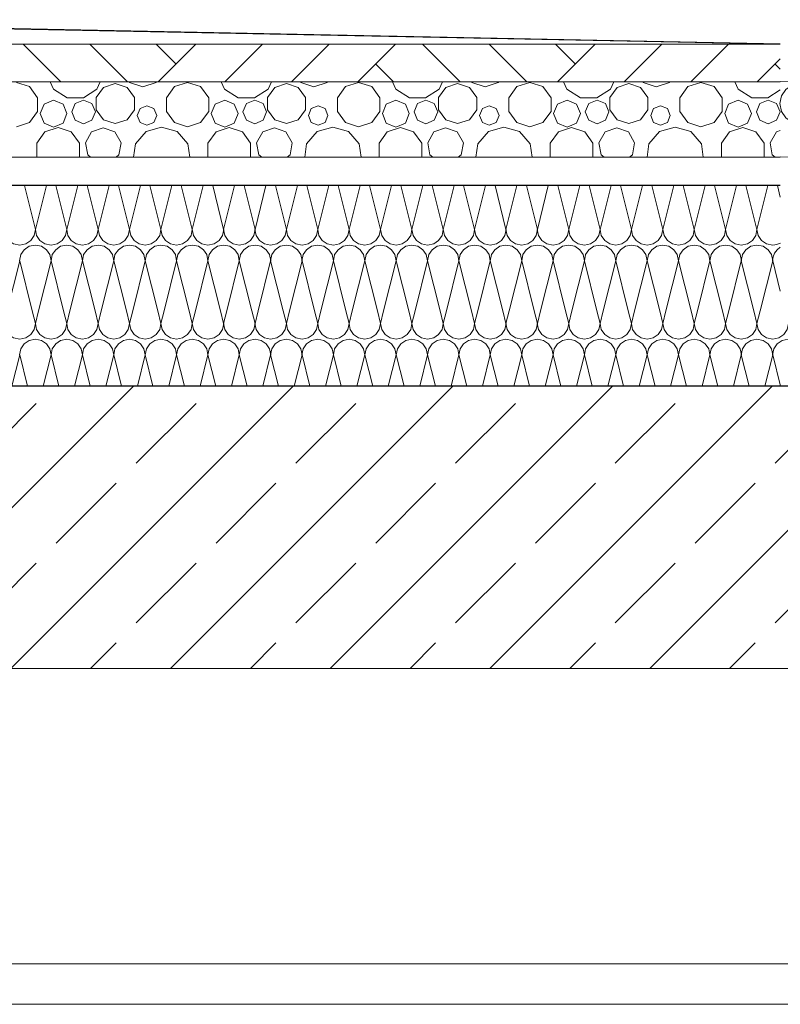
# Model space of a CAD drawing. Extents: x 0 to 97.5, y 0 to 44.5.
# Drawn here: x 53 to 53.8, y 36.1 to 37.2 of the extents above; entities that cross this region are included whole.
import ezdxf
from ezdxf.xclip import XClip

# ---------------------------------------------------------------- set-up
doc = ezdxf.new("R2010")
doc.units = 0
doc.header["$MEASUREMENT"] = 0
doc.header["$XCLIPFRAME"] = 0
for name, color, linetype in [('10 Fassade', 7, 'Continuous'), ('Neubau_20 Decke', 7, 'Continuous'), ('Neubau_20 Decke abgehängt', 7, 'Continuous'), ('Neubau_30 Dachdämmung', 7, 'Continuous')]:
    doc.layers.add(name, color=color, linetype=linetype)

# ---------------------------------------------------------------- blocks, each defined once
blk = doc.blocks.new('*X69')
at = {"layer": 'Neubau_30 Dachdämmung', "color": 7, "linetype": 'Continuous', "lineweight": 13, "ltscale": 20}
for p, q in [((52.9888, 36.9449), (52.9772, 36.9915)), ((52.9888, 36.9449), (53.0005, 36.9915)), ((53.0222, 36.9449), (53.0105, 36.9915)), ((53.0222, 36.9449), (53.0338, 36.9915)), ((53.0555, 36.9449), (53.0438, 36.9915)), ((53.0555, 36.9449), (53.0672, 36.9915)), ((53.0888, 36.9449), (53.0772, 36.9915)), ((53.0888, 36.9449), (53.1005, 36.9915)), ((53.1222, 36.9449), (53.1105, 36.9915)), ((53.1222, 36.9449), (53.1338, 36.9915)), ((53.1555, 36.9449), (53.1438, 36.9915)), ((53.1555, 36.9449), (53.1672, 36.9915)), ((53.1888, 36.9449), (53.1772, 36.9915)), ((53.1888, 36.9449), (53.2005, 36.9915)), ((53.2222, 36.9449), (53.2105, 36.9915)), ((53.2222, 36.9449), (53.2338, 36.9915)), ((53.2555, 36.9449), (53.2438, 36.9915)), ((53.2555, 36.9449), (53.2672, 36.9915)), ((53.2888, 36.9449), (53.2772, 36.9915)), ((53.2888, 36.9449), (53.3005, 36.9915)), ((53.3222, 36.9449), (53.3105, 36.9915)), ((53.3222, 36.9449), (53.3338, 36.9915)), ((53.3555, 36.9449), (53.3438, 36.9915)), ((53.3555, 36.9449), (53.3672, 36.9915)), ((53.3888, 36.9449), (53.3772, 36.9915)), ((53.3888, 36.9449), (53.4005, 36.9915)), ((53.4222, 36.9449), (53.4105, 36.9915)), ((53.4222, 36.9449), (53.4338, 36.9915)), ((53.4555, 36.9449), (53.4438, 36.9915)), ((53.4555, 36.9449), (53.4672, 36.9915)), ((53.4888, 36.9449), (53.4772, 36.9915)), ((53.4888, 36.9449), (53.5005, 36.9915)), ((53.5222, 36.9449), (53.5105, 36.9915)), ((53.5222, 36.9449), (53.5338, 36.9915)), ((53.5555, 36.9449), (53.5438, 36.9915)), ((53.5555, 36.9449), (53.5672, 36.9915)), ((53.5888, 36.9449), (53.5772, 36.9915)), ((53.5888, 36.9449), (53.6005, 36.9915)), ((53.6222, 36.9449), (53.6105, 36.9915)), ((53.6222, 36.9449), (53.6338, 36.9915)), ((53.6555, 36.9449), (53.6438, 36.9915)), ((53.6555, 36.9449), (53.6672, 36.9915)), ((53.6888, 36.9449), (53.6772, 36.9915)), ((53.6888, 36.9449), (53.7005, 36.9915)), ((53.7222, 36.9449), (53.7105, 36.9915)), ((53.7222, 36.9449), (53.7338, 36.9915)), ((53.7555, 36.9449), (53.7438, 36.9915)), ((53.7555, 36.9449), (53.7672, 36.9915)), ((53.7803, 36.9791), (53.7772, 36.9915)), ((52.9588, 36.8582), (52.9722, 36.9115)), ((52.9855, 36.8582), (52.9722, 36.9115)), ((52.9922, 36.8582), (53.0055, 36.9115)), ((53.0188, 36.8582), (53.0055, 36.9115)), ((53.0255, 36.8582), (53.0388, 36.9115)), ((53.0522, 36.8582), (53.0388, 36.9115)), ((53.0588, 36.8582), (53.0722, 36.9115)), ((53.0855, 36.8582), (53.0722, 36.9115)), ((53.0922, 36.8582), (53.1055, 36.9115)), ((53.1188, 36.8582), (53.1055, 36.9115)), ((53.1255, 36.8582), (53.1388, 36.9115)), ((53.1522, 36.8582), (53.1388, 36.9115)), ((53.1588, 36.8582), (53.1722, 36.9115)), ((53.1855, 36.8582), (53.1722, 36.9115)), ((53.1922, 36.8582), (53.2055, 36.9115)), ((53.2188, 36.8582), (53.2055, 36.9115)), ((53.2255, 36.8582), (53.2388, 36.9115)), ((53.2522, 36.8582), (53.2388, 36.9115)), ((53.2588, 36.8582), (53.2722, 36.9115)), ((53.2855, 36.8582), (53.2722, 36.9115)), ((53.2922, 36.8582), (53.3055, 36.9115)), ((53.3188, 36.8582), (53.3055, 36.9115)), ((53.3255, 36.8582), (53.3388, 36.9115)), ((53.3522, 36.8582), (53.3388, 36.9115)), ((53.3588, 36.8582), (53.3722, 36.9115)), ((53.3855, 36.8582), (53.3722, 36.9115)), ((53.3922, 36.8582), (53.4055, 36.9115)), ((53.4188, 36.8582), (53.4055, 36.9115)), ((53.4255, 36.8582), (53.4388, 36.9115)), ((53.4522, 36.8582), (53.4388, 36.9115)), ((53.4588, 36.8582), (53.4722, 36.9115)), ((53.4855, 36.8582), (53.4722, 36.9115)), ((53.4922, 36.8582), (53.5055, 36.9115)), ((53.5188, 36.8582), (53.5055, 36.9115)), ((53.5255, 36.8582), (53.5388, 36.9115)), ((53.5522, 36.8582), (53.5388, 36.9115)), ((53.5588, 36.8582), (53.5722, 36.9115)), ((53.5855, 36.8582), (53.5722, 36.9115)), ((53.5922, 36.8582), (53.6055, 36.9115)), ((53.6188, 36.8582), (53.6055, 36.9115)), ((53.6255, 36.8582), (53.6388, 36.9115)), ((53.6522, 36.8582), (53.6388, 36.9115)), ((53.6588, 36.8582), (53.6722, 36.9115)), ((53.6855, 36.8582), (53.6722, 36.9115)), ((53.6922, 36.8582), (53.7055, 36.9115)), ((53.7188, 36.8582), (53.7055, 36.9115)), ((53.7255, 36.8582), (53.7388, 36.9115)), ((53.7522, 36.8582), (53.7388, 36.9115)), ((53.7588, 36.8582), (53.7722, 36.9115)), ((53.7803, 36.8791), (53.7722, 36.9115))]:
    blk.add_line(p, q, dxfattribs=at)
for centre, start, end in [((52.9722, 36.9449), 180, 270), ((52.9722, 36.9449), 270, 0), ((53.0055, 36.9449), 180, 270), ((53.0055, 36.9449), 270, 0), ((53.0388, 36.9449), 180, 270), ((53.0388, 36.9449), 270, 0), ((53.0722, 36.9449), 180, 270), ((53.0722, 36.9449), 270, 0), ((53.1055, 36.9449), 180, 270), ((53.1055, 36.9449), 270, 0), ((53.1388, 36.9449), 180, 270), ((53.1388, 36.9449), 270, 0), ((53.1722, 36.9449), 180, 270), ((53.1722, 36.9449), 270, 0), ((53.2055, 36.9449), 180, 270), ((53.2055, 36.9449), 270, 0), ((53.2388, 36.9449), 180, 270), ((53.2388, 36.9449), 270, 0), ((53.2722, 36.9449), 180, 270), ((53.2722, 36.9449), 270, 0), ((53.3055, 36.9449), 180, 270), ((53.3055, 36.9449), 270, 0), ((53.3388, 36.9449), 180, 270), ((53.3388, 36.9449), 270, 0), ((53.3722, 36.9449), 180, 270), ((53.3722, 36.9449), 270, 0), ((53.4055, 36.9449), 180, 270), ((53.4055, 36.9449), 270, 0), ((53.4388, 36.9449), 180, 270), ((53.4388, 36.9449), 270, 0), ((53.4722, 36.9449), 180, 270), ((53.4722, 36.9449), 270, 0), ((53.5055, 36.9449), 180, 270), ((53.5055, 36.9449), 270, 0), ((53.5388, 36.9449), 180, 270), ((53.5388, 36.9449), 270, 0), ((53.5722, 36.9449), 180, 270), ((53.5722, 36.9449), 270, 0), ((53.6055, 36.9449), 180, 270), ((53.6055, 36.9449), 270, 0), ((53.6388, 36.9449), 180, 270), ((53.6388, 36.9449), 270, 0), ((53.6722, 36.9449), 180, 270), ((53.6722, 36.9449), 270, 0), ((53.7055, 36.9449), 180, 270), ((53.7055, 36.9449), 270, 0), ((53.7388, 36.9449), 180, 270), ((53.7388, 36.9449), 270, 0), ((53.7722, 36.9449), 180, 270), ((52.9888, 36.9115), 90, 180), ((52.9888, 36.9115), 0, 90), ((53.0222, 36.9115), 90, 180), ((53.0222, 36.9115), 0, 90), ((53.0555, 36.9115), 90, 180), ((53.0555, 36.9115), 0, 90), ((53.0888, 36.9115), 90, 180), ((53.0888, 36.9115), 0, 90), ((53.1222, 36.9115), 90, 180), ((53.1222, 36.9115), 0, 90), ((53.1555, 36.9115), 90, 180), ((53.1555, 36.9115), 0, 90), ((53.1888, 36.9115), 90, 180), ((53.1888, 36.9115), 0, 90), ((53.2222, 36.9115), 90, 180), ((53.2222, 36.9115), 0, 90), ((53.2555, 36.9115), 90, 180), ((53.2555, 36.9115), 0, 90), ((53.2888, 36.9115), 90, 180), ((53.2888, 36.9115), 0, 90), ((53.3222, 36.9115), 90, 180), ((53.3222, 36.9115), 0, 90), ((53.3555, 36.9115), 90, 180), ((53.3555, 36.9115), 0, 90), ((53.3888, 36.9115), 90, 180), ((53.3888, 36.9115), 0, 90), ((53.4222, 36.9115), 90, 180), ((53.4222, 36.9115), 0, 90), ((53.4555, 36.9115), 90, 180), ((53.4555, 36.9115), 0, 90), ((53.4888, 36.9115), 90, 180), ((53.4888, 36.9115), 0, 90), ((53.5222, 36.9115), 90, 180), ((53.5222, 36.9115), 0, 90), ((53.5555, 36.9115), 90, 180), ((53.5555, 36.9115), 0, 90), ((53.5888, 36.9115), 90, 180), ((53.5888, 36.9115), 0, 90), ((53.6222, 36.9115), 90, 180), ((53.6222, 36.9115), 0, 90), ((53.6555, 36.9115), 90, 180), ((53.6555, 36.9115), 0, 90), ((53.6888, 36.9115), 90, 180), ((53.6888, 36.9115), 0, 90), ((53.7222, 36.9115), 90, 180), ((53.7222, 36.9115), 0, 90), ((53.7555, 36.9115), 90, 180), ((53.7555, 36.9115), 0, 90), ((53.7722, 36.9449), 270, 299.1177), ((53.7888, 36.9115), 120.8902, 180)]:
    blk.add_arc(centre, 0.0167, start, end, dxfattribs=at)
blk = doc.blocks.new('*X77')
at = {"layer": 'Neubau_30 Dachdämmung', "color": 7, "linetype": 'Continuous', "lineweight": 13, "ltscale": 20}
for p, q in [((52.9888, 36.8449), (52.9855, 36.8582)), ((52.9888, 36.8449), (52.9922, 36.8582)), ((53.0222, 36.8449), (53.0188, 36.8582)), ((53.0222, 36.8449), (53.0255, 36.8582)), ((53.0555, 36.8449), (53.0522, 36.8582)), ((53.0555, 36.8449), (53.0588, 36.8582)), ((53.0888, 36.8449), (53.0855, 36.8582)), ((53.0888, 36.8449), (53.0922, 36.8582)), ((53.1222, 36.8449), (53.1188, 36.8582)), ((53.1222, 36.8449), (53.1255, 36.8582)), ((53.1555, 36.8449), (53.1522, 36.8582)), ((53.1555, 36.8449), (53.1588, 36.8582)), ((53.1888, 36.8449), (53.1855, 36.8582)), ((53.1888, 36.8449), (53.1922, 36.8582)), ((53.2222, 36.8449), (53.2188, 36.8582)), ((53.2222, 36.8449), (53.2255, 36.8582)), ((53.2555, 36.8449), (53.2522, 36.8582)), ((53.2555, 36.8449), (53.2588, 36.8582)), ((53.2888, 36.8449), (53.2855, 36.8582)), ((53.2888, 36.8449), (53.2922, 36.8582)), ((53.3222, 36.8449), (53.3188, 36.8582)), ((53.3222, 36.8449), (53.3255, 36.8582)), ((53.3555, 36.8449), (53.3522, 36.8582)), ((53.3555, 36.8449), (53.3588, 36.8582)), ((53.3888, 36.8449), (53.3855, 36.8582)), ((53.3888, 36.8449), (53.3922, 36.8582)), ((53.4222, 36.8449), (53.4188, 36.8582)), ((53.4222, 36.8449), (53.4255, 36.8582)), ((53.4555, 36.8449), (53.4522, 36.8582)), ((53.4555, 36.8449), (53.4588, 36.8582)), ((53.4888, 36.8449), (53.4855, 36.8582)), ((53.4888, 36.8449), (53.4922, 36.8582)), ((53.5222, 36.8449), (53.5188, 36.8582)), ((53.5222, 36.8449), (53.5255, 36.8582)), ((53.5555, 36.8449), (53.5522, 36.8582)), ((53.5555, 36.8449), (53.5588, 36.8582)), ((53.5888, 36.8449), (53.5855, 36.8582)), ((53.5888, 36.8449), (53.5922, 36.8582)), ((53.6222, 36.8449), (53.6188, 36.8582)), ((53.6222, 36.8449), (53.6255, 36.8582)), ((53.6555, 36.8449), (53.6522, 36.8582)), ((53.6555, 36.8449), (53.6588, 36.8582)), ((53.6888, 36.8449), (53.6855, 36.8582)), ((53.6888, 36.8449), (53.6922, 36.8582)), ((53.7222, 36.8449), (53.7188, 36.8582)), ((53.7222, 36.8449), (53.7255, 36.8582)), ((53.7555, 36.8449), (53.7522, 36.8582)), ((53.7555, 36.8449), (53.7588, 36.8582)), ((52.9638, 36.7782), (52.9722, 36.8115)), ((52.9805, 36.7782), (52.9722, 36.8115)), ((52.9972, 36.7782), (53.0055, 36.8115)), ((53.0138, 36.7782), (53.0055, 36.8115)), ((53.0305, 36.7782), (53.0388, 36.8115)), ((53.0472, 36.7782), (53.0388, 36.8115)), ((53.0638, 36.7782), (53.0722, 36.8115)), ((53.0805, 36.7782), (53.0722, 36.8115)), ((53.0972, 36.7782), (53.1055, 36.8115)), ((53.1138, 36.7782), (53.1055, 36.8115)), ((53.1305, 36.7782), (53.1388, 36.8115)), ((53.1472, 36.7782), (53.1388, 36.8115)), ((53.1638, 36.7782), (53.1722, 36.8115)), ((53.1805, 36.7782), (53.1722, 36.8115)), ((53.1972, 36.7782), (53.2055, 36.8115)), ((53.2138, 36.7782), (53.2055, 36.8115)), ((53.2305, 36.7782), (53.2388, 36.8115)), ((53.2472, 36.7782), (53.2388, 36.8115)), ((53.2638, 36.7782), (53.2722, 36.8115)), ((53.2805, 36.7782), (53.2722, 36.8115)), ((53.2972, 36.7782), (53.3055, 36.8115)), ((53.3138, 36.7782), (53.3055, 36.8115)), ((53.3305, 36.7782), (53.3388, 36.8115)), ((53.3472, 36.7782), (53.3388, 36.8115)), ((53.3638, 36.7782), (53.3722, 36.8115)), ((53.3805, 36.7782), (53.3722, 36.8115)), ((53.3972, 36.7782), (53.4055, 36.8115)), ((53.4138, 36.7782), (53.4055, 36.8115)), ((53.4305, 36.7782), (53.4388, 36.8115)), ((53.4472, 36.7782), (53.4388, 36.8115)), ((53.4638, 36.7782), (53.4722, 36.8115)), ((53.4805, 36.7782), (53.4722, 36.8115)), ((53.4972, 36.7782), (53.5055, 36.8115)), ((53.5138, 36.7782), (53.5055, 36.8115)), ((53.5305, 36.7782), (53.5388, 36.8115)), ((53.5472, 36.7782), (53.5388, 36.8115)), ((53.5638, 36.7782), (53.5722, 36.8115)), ((53.5805, 36.7782), (53.5722, 36.8115)), ((53.5972, 36.7782), (53.6055, 36.8115)), ((53.6138, 36.7782), (53.6055, 36.8115)), ((53.6305, 36.7782), (53.6388, 36.8115)), ((53.6472, 36.7782), (53.6388, 36.8115)), ((53.6638, 36.7782), (53.6722, 36.8115)), ((53.6805, 36.7782), (53.6722, 36.8115)), ((53.6972, 36.7782), (53.7055, 36.8115)), ((53.7138, 36.7782), (53.7055, 36.8115)), ((53.7305, 36.7782), (53.7388, 36.8115)), ((53.7472, 36.7782), (53.7388, 36.8115)), ((53.7638, 36.7782), (53.7722, 36.8115)), ((53.7805, 36.7782), (53.7722, 36.8115))]:
    blk.add_line(p, q, dxfattribs=at)
for centre, start, end in [((52.9722, 36.8449), 180, 270), ((52.9722, 36.8449), 270, 0), ((53.0055, 36.8449), 180, 270), ((53.0055, 36.8449), 270, 0), ((53.0388, 36.8449), 180, 270), ((53.0388, 36.8449), 270, 0), ((53.0722, 36.8449), 180, 270), ((53.0722, 36.8449), 270, 0), ((53.1055, 36.8449), 180, 270), ((53.1055, 36.8449), 270, 0), ((53.1388, 36.8449), 180, 270), ((53.1388, 36.8449), 270, 0), ((53.1722, 36.8449), 180, 270), ((53.1722, 36.8449), 270, 0), ((53.2055, 36.8449), 180, 270), ((53.2055, 36.8449), 270, 0), ((53.2388, 36.8449), 180, 270), ((53.2388, 36.8449), 270, 0), ((53.2722, 36.8449), 180, 270), ((53.2722, 36.8449), 270, 0), ((53.3055, 36.8449), 180, 270), ((53.3055, 36.8449), 270, 0), ((53.3388, 36.8449), 180, 270), ((53.3388, 36.8449), 270, 0), ((53.3722, 36.8449), 180, 270), ((53.3722, 36.8449), 270, 0), ((53.4055, 36.8449), 180, 270), ((53.4055, 36.8449), 270, 0), ((53.4388, 36.8449), 180, 270), ((53.4388, 36.8449), 270, 0), ((53.4722, 36.8449), 180, 270), ((53.4722, 36.8449), 270, 0), ((53.5055, 36.8449), 180, 270), ((53.5055, 36.8449), 270, 0), ((53.5388, 36.8449), 180, 270), ((53.5388, 36.8449), 270, 0), ((53.5722, 36.8449), 180, 270), ((53.5722, 36.8449), 270, 0), ((53.6055, 36.8449), 180, 270), ((53.6055, 36.8449), 270, 0), ((53.6388, 36.8449), 180, 270), ((53.6388, 36.8449), 270, 0), ((53.6722, 36.8449), 180, 270), ((53.6722, 36.8449), 270, 0), ((53.7055, 36.8449), 180, 270), ((53.7055, 36.8449), 270, 0), ((53.7388, 36.8449), 180, 270), ((53.7388, 36.8449), 270, 0), ((53.7722, 36.8449), 180, 270), ((53.7722, 36.8449), 270, 0), ((52.9888, 36.8115), 90, 180), ((52.9888, 36.8115), 0, 90), ((53.0222, 36.8115), 90, 180), ((53.0222, 36.8115), 0, 90), ((53.0555, 36.8115), 90, 180), ((53.0555, 36.8115), 0, 90), ((53.0888, 36.8115), 90, 180), ((53.0888, 36.8115), 0, 90), ((53.1222, 36.8115), 90, 180), ((53.1222, 36.8115), 0, 90), ((53.1555, 36.8115), 90, 180), ((53.1555, 36.8115), 0, 90), ((53.1888, 36.8115), 90, 180), ((53.1888, 36.8115), 0, 90), ((53.2222, 36.8115), 90, 180), ((53.2222, 36.8115), 0, 90), ((53.2555, 36.8115), 90, 180), ((53.2555, 36.8115), 0, 90), ((53.2888, 36.8115), 90, 180), ((53.2888, 36.8115), 0, 90), ((53.3222, 36.8115), 90, 180), ((53.3222, 36.8115), 0, 90), ((53.3555, 36.8115), 90, 180), ((53.3555, 36.8115), 0, 90), ((53.3888, 36.8115), 90, 180), ((53.3888, 36.8115), 0, 90), ((53.4222, 36.8115), 90, 180), ((53.4222, 36.8115), 0, 90), ((53.4555, 36.8115), 90, 180), ((53.4555, 36.8115), 0, 90), ((53.4888, 36.8115), 90, 180), ((53.4888, 36.8115), 0, 90), ((53.5222, 36.8115), 90, 180), ((53.5222, 36.8115), 0, 90), ((53.5555, 36.8115), 90, 180), ((53.5555, 36.8115), 0, 90), ((53.5888, 36.8115), 90, 180), ((53.5888, 36.8115), 0, 90), ((53.6222, 36.8115), 90, 180), ((53.6222, 36.8115), 0, 90), ((53.6555, 36.8115), 90, 180), ((53.6555, 36.8115), 0, 90), ((53.6888, 36.8115), 90, 180), ((53.6888, 36.8115), 0, 90), ((53.7222, 36.8115), 90, 180), ((53.7222, 36.8115), 0, 90), ((53.7555, 36.8115), 90, 180), ((53.7555, 36.8115), 0, 90), ((53.7888, 36.8115), 90, 180)]:
    blk.add_arc(centre, 0.0167, start, end, dxfattribs=at)
blk = doc.blocks.new('*X79')
at = {"layer": 'Neubau_30 Dachdämmung', "color": 9, "linetype": 'Continuous', "lineweight": 18, "ltscale": 20, "true_color": 0xc3c3c3}
blk.add_circle((53.8011, 37.0786), 0.0213, dxfattribs=at)
blk = doc.blocks.new('*X84')
at = {"layer": 'Neubau_30 Dachdämmung', "color": 9, "linetype": 'Continuous', "lineweight": 18, "ltscale": 20, "true_color": 0xc3c3c3}
for p, q in [((52.9825, 37.0966), (52.9686, 37.1011)), ((53.0046, 37.1016), (53.008, 37.094)), ((53.0543, 37.094), (53.0578, 37.1016)), ((53.0885, 37.1016), (53.0889, 37.101)), ((53.0889, 37.101), (53.103, 37.0964)), ((53.103, 37.0964), (53.117, 37.101)), ((53.117, 37.101), (53.1174, 37.1016)), ((53.1505, 37.1011), (53.1366, 37.0966)), ((53.1644, 37.0966), (53.1505, 37.1011)), ((53.1864, 37.1016), (53.1899, 37.094)), ((53.2362, 37.094), (53.2396, 37.1016)), ((53.2704, 37.1016), (53.2708, 37.101)), ((53.2708, 37.101), (53.2848, 37.0964)), ((53.2848, 37.0964), (53.2988, 37.101)), ((53.2988, 37.101), (53.2992, 37.1016)), ((53.3323, 37.1011), (53.3184, 37.0966)), ((53.3462, 37.0966), (53.3323, 37.1011)), ((53.3683, 37.1016), (53.3717, 37.094)), ((53.418, 37.094), (53.4215, 37.1016)), ((53.4522, 37.1016), (53.4526, 37.101)), ((53.4526, 37.101), (53.4667, 37.0964)), ((53.4667, 37.0964), (53.4807, 37.101)), ((53.4807, 37.101), (53.4811, 37.1016)), ((53.5142, 37.1011), (53.5003, 37.0966)), ((53.5281, 37.0966), (53.5142, 37.1011)), ((53.5501, 37.1016), (53.5536, 37.094)), ((53.5999, 37.094), (53.6033, 37.1016)), ((53.6341, 37.1016), (53.6345, 37.101)), ((53.6345, 37.101), (53.6485, 37.0964)), ((53.6485, 37.0964), (53.6625, 37.101)), ((53.6625, 37.101), (53.663, 37.1016)), ((53.696, 37.1011), (53.6821, 37.0966)), ((53.7099, 37.0966), (53.696, 37.1011)), ((53.732, 37.1016), (53.7355, 37.094)), ((52.9911, 37.0848), (52.9825, 37.0966)), ((53.008, 37.094), (53.0225, 37.0847)), ((53.0398, 37.0847), (53.0543, 37.094)), ((53.0612, 37.0958), (53.0535, 37.0852)), ((53.0737, 37.0999), (53.0612, 37.0958)), ((53.0862, 37.0958), (53.0737, 37.0999)), ((53.094, 37.0852), (53.0862, 37.0958)), ((53.1366, 37.0966), (53.128, 37.0848)), ((53.173, 37.0848), (53.1644, 37.0966)), ((53.1899, 37.094), (53.2044, 37.0847)), ((53.2216, 37.0847), (53.2362, 37.094)), ((53.2431, 37.0958), (53.2353, 37.0852)), ((53.2556, 37.0999), (53.2431, 37.0958)), ((53.2681, 37.0958), (53.2556, 37.0999)), ((53.2758, 37.0852), (53.2681, 37.0958)), ((53.3184, 37.0966), (53.3098, 37.0848)), ((53.3548, 37.0848), (53.3462, 37.0966)), ((53.3717, 37.094), (53.3863, 37.0847)), ((53.4035, 37.0847), (53.418, 37.094)), ((53.4249, 37.0958), (53.4172, 37.0852)), ((53.4374, 37.0999), (53.4249, 37.0958)), ((53.4499, 37.0958), (53.4374, 37.0999)), ((53.4577, 37.0852), (53.4499, 37.0958)), ((53.5003, 37.0966), (53.4917, 37.0848)), ((53.5367, 37.0848), (53.5281, 37.0966)), ((53.5536, 37.094), (53.5681, 37.0847)), ((53.5854, 37.0847), (53.5999, 37.094)), ((53.6068, 37.0958), (53.599, 37.0852)), ((53.6193, 37.0999), (53.6068, 37.0958)), ((53.6318, 37.0958), (53.6193, 37.0999)), ((53.6395, 37.0852), (53.6318, 37.0958)), ((53.6821, 37.0966), (53.6735, 37.0848)), ((53.7185, 37.0848), (53.7099, 37.0966)), ((53.7355, 37.094), (53.75, 37.0847)), ((53.7672, 37.0847), (53.7803, 37.0931)), ((52.9911, 37.0702), (52.9911, 37.0848)), ((53.0081, 37.0822), (52.998, 37.078)), ((53.0182, 37.078), (53.0081, 37.0822)), ((53.0225, 37.0847), (53.0398, 37.0847)), ((53.04, 37.0822), (53.0312, 37.0786)), ((53.0489, 37.0786), (53.04, 37.0822)), ((53.0535, 37.0852), (53.0535, 37.072)), ((53.094, 37.072), (53.094, 37.0852)), ((53.128, 37.0848), (53.128, 37.0702)), ((53.173, 37.0702), (53.173, 37.0848)), ((53.19, 37.0822), (53.1799, 37.078)), ((53.2001, 37.078), (53.19, 37.0822)), ((53.2044, 37.0847), (53.2216, 37.0847)), ((53.2219, 37.0822), (53.213, 37.0786)), ((53.2308, 37.0786), (53.2219, 37.0822)), ((53.2353, 37.0852), (53.2353, 37.072)), ((53.2758, 37.072), (53.2758, 37.0852)), ((53.3098, 37.0848), (53.3098, 37.0702)), ((53.3548, 37.0702), (53.3548, 37.0848)), ((53.3718, 37.0822), (53.3617, 37.078)), ((53.3819, 37.078), (53.3718, 37.0822)), ((53.3863, 37.0847), (53.4035, 37.0847)), ((53.4037, 37.0822), (53.3949, 37.0786)), ((53.4126, 37.0786), (53.4037, 37.0822)), ((53.4172, 37.0852), (53.4172, 37.072)), ((53.4577, 37.072), (53.4577, 37.0852)), ((53.4917, 37.0848), (53.4917, 37.0702)), ((53.5367, 37.0702), (53.5367, 37.0848)), ((53.5537, 37.0822), (53.5436, 37.078)), ((53.5638, 37.078), (53.5537, 37.0822)), ((53.5681, 37.0847), (53.5854, 37.0847)), ((53.5856, 37.0822), (53.5767, 37.0786)), ((53.5945, 37.0786), (53.5856, 37.0822)), ((53.599, 37.0852), (53.599, 37.072)), ((53.6395, 37.072), (53.6395, 37.0852)), ((53.6735, 37.0848), (53.6735, 37.0702)), ((53.7185, 37.0702), (53.7185, 37.0848)), ((53.7355, 37.0822), (53.7254, 37.078)), ((53.7456, 37.078), (53.7355, 37.0822)), ((53.75, 37.0847), (53.7672, 37.0847)), ((53.7674, 37.0822), (53.7586, 37.0786)), ((53.7763, 37.0786), (53.7674, 37.0822)), ((52.9825, 37.0584), (52.9911, 37.0702)), ((52.998, 37.078), (52.9938, 37.0679)), ((53.0224, 37.0679), (53.0182, 37.078)), ((53.0312, 37.0786), (53.0275, 37.0697)), ((53.0275, 37.0697), (53.0312, 37.0608)), ((53.0526, 37.0697), (53.0489, 37.0786)), ((53.0489, 37.0608), (53.0526, 37.0697)), ((53.0535, 37.072), (53.0612, 37.0614)), ((53.0862, 37.0614), (53.094, 37.072)), ((53.1001, 37.0732), (53.0971, 37.0659)), ((53.1074, 37.0762), (53.1001, 37.0732)), ((53.1147, 37.0732), (53.1074, 37.0762)), ((53.1177, 37.0659), (53.1147, 37.0732)), ((53.128, 37.0702), (53.1366, 37.0584)), ((53.1644, 37.0584), (53.173, 37.0702)), ((53.1799, 37.078), (53.1757, 37.0679)), ((53.2043, 37.0679), (53.2001, 37.078)), ((53.213, 37.0786), (53.2094, 37.0697)), ((53.2094, 37.0697), (53.213, 37.0608)), ((53.2344, 37.0697), (53.2308, 37.0786)), ((53.2308, 37.0608), (53.2344, 37.0697)), ((53.2353, 37.072), (53.2431, 37.0614)), ((53.2681, 37.0614), (53.2758, 37.072)), ((53.282, 37.0732), (53.2789, 37.0659)), ((53.2893, 37.0762), (53.282, 37.0732)), ((53.2966, 37.0732), (53.2893, 37.0762)), ((53.2996, 37.0659), (53.2966, 37.0732)), ((53.3098, 37.0702), (53.3184, 37.0584)), ((53.3462, 37.0584), (53.3548, 37.0702)), ((53.3617, 37.078), (53.3575, 37.0679)), ((53.3861, 37.0679), (53.3819, 37.078)), ((53.3949, 37.0786), (53.3912, 37.0697)), ((53.3912, 37.0697), (53.3949, 37.0608)), ((53.4163, 37.0697), (53.4126, 37.0786)), ((53.4126, 37.0608), (53.4163, 37.0697)), ((53.4172, 37.072), (53.4249, 37.0614)), ((53.4499, 37.0614), (53.4577, 37.072)), ((53.4638, 37.0732), (53.4608, 37.0659)), ((53.4711, 37.0762), (53.4638, 37.0732)), ((53.4784, 37.0732), (53.4711, 37.0762)), ((53.4815, 37.0659), (53.4784, 37.0732)), ((53.4917, 37.0702), (53.5003, 37.0584)), ((53.5281, 37.0584), (53.5367, 37.0702)), ((53.5436, 37.078), (53.5394, 37.0679)), ((53.568, 37.0679), (53.5638, 37.078)), ((53.5767, 37.0786), (53.5731, 37.0697)), ((53.5731, 37.0697), (53.5767, 37.0608)), ((53.5981, 37.0697), (53.5945, 37.0786)), ((53.5945, 37.0608), (53.5981, 37.0697)), ((53.599, 37.072), (53.6068, 37.0614)), ((53.6318, 37.0614), (53.6395, 37.072)), ((53.6457, 37.0732), (53.6426, 37.0659)), ((53.653, 37.0762), (53.6457, 37.0732)), ((53.6603, 37.0732), (53.653, 37.0762)), ((53.6633, 37.0659), (53.6603, 37.0732)), ((53.6735, 37.0702), (53.6821, 37.0584)), ((53.7099, 37.0584), (53.7185, 37.0702)), ((53.7254, 37.078), (53.7212, 37.0679)), ((53.7498, 37.0679), (53.7456, 37.078)), ((53.7586, 37.0786), (53.7549, 37.0697)), ((53.7549, 37.0697), (53.7586, 37.0608)), ((53.78, 37.0697), (53.7763, 37.0786)), ((53.7763, 37.0608), (53.78, 37.0697)), ((52.9938, 37.0679), (52.998, 37.0578)), ((53.0182, 37.0578), (53.0224, 37.0679)), ((53.0312, 37.0608), (53.04, 37.0572)), ((53.04, 37.0572), (53.0489, 37.0608)), ((53.0612, 37.0614), (53.0737, 37.0573)), ((53.0737, 37.0573), (53.0862, 37.0614)), ((53.0971, 37.0659), (53.1001, 37.0586)), ((53.1147, 37.0586), (53.1177, 37.0659)), ((53.1757, 37.0679), (53.1799, 37.0578)), ((53.2001, 37.0578), (53.2043, 37.0679)), ((53.213, 37.0608), (53.2219, 37.0572)), ((53.2219, 37.0572), (53.2308, 37.0608)), ((53.2431, 37.0614), (53.2556, 37.0573)), ((53.2556, 37.0573), (53.2681, 37.0614)), ((53.2789, 37.0659), (53.282, 37.0586)), ((53.2966, 37.0586), (53.2996, 37.0659)), ((53.3575, 37.0679), (53.3617, 37.0578)), ((53.3819, 37.0578), (53.3861, 37.0679)), ((53.3949, 37.0608), (53.4037, 37.0572)), ((53.4037, 37.0572), (53.4126, 37.0608)), ((53.4249, 37.0614), (53.4374, 37.0573)), ((53.4374, 37.0573), (53.4499, 37.0614)), ((53.4608, 37.0659), (53.4638, 37.0586)), ((53.4784, 37.0586), (53.4815, 37.0659)), ((53.5394, 37.0679), (53.5436, 37.0578)), ((53.5638, 37.0578), (53.568, 37.0679)), ((53.5767, 37.0608), (53.5856, 37.0572)), ((53.5856, 37.0572), (53.5945, 37.0608)), ((53.6068, 37.0614), (53.6193, 37.0573)), ((53.6193, 37.0573), (53.6318, 37.0614)), ((53.6426, 37.0659), (53.6457, 37.0586)), ((53.6603, 37.0586), (53.6633, 37.0659)), ((53.7212, 37.0679), (53.7254, 37.0578)), ((53.7456, 37.0578), (53.7498, 37.0679)), ((53.7586, 37.0608), (53.7674, 37.0572)), ((53.7674, 37.0572), (53.7763, 37.0608)), ((52.9686, 37.0538), (52.9825, 37.0584)), ((52.9989, 37.0486), (52.9903, 37.0366)), ((52.998, 37.0578), (53.0081, 37.0536)), ((53.013, 37.0531), (52.9989, 37.0486)), ((53.0081, 37.0536), (53.0182, 37.0578)), ((53.027, 37.0486), (53.013, 37.0531)), ((53.0356, 37.0366), (53.027, 37.0486)), ((53.0486, 37.0484), (53.0421, 37.037)), ((53.061, 37.0529), (53.0486, 37.0484)), ((53.0733, 37.0484), (53.061, 37.0529)), ((53.0799, 37.037), (53.0733, 37.0484)), ((53.1065, 37.0488), (53.0952, 37.0358)), ((53.1001, 37.0586), (53.1074, 37.0555)), ((53.123, 37.0536), (53.1065, 37.0488)), ((53.1074, 37.0555), (53.1147, 37.0586)), ((53.1396, 37.0488), (53.123, 37.0536)), ((53.1366, 37.0584), (53.1505, 37.0538)), ((53.1509, 37.0358), (53.1396, 37.0488)), ((53.1505, 37.0538), (53.1644, 37.0584)), ((53.1808, 37.0486), (53.1721, 37.0366)), ((53.1799, 37.0578), (53.19, 37.0536)), ((53.1948, 37.0531), (53.1808, 37.0486)), ((53.19, 37.0536), (53.2001, 37.0578)), ((53.2088, 37.0486), (53.1948, 37.0531)), ((53.2175, 37.0366), (53.2088, 37.0486)), ((53.2305, 37.0484), (53.2239, 37.037)), ((53.2428, 37.0529), (53.2305, 37.0484)), ((53.2551, 37.0484), (53.2428, 37.0529)), ((53.2617, 37.037), (53.2551, 37.0484)), ((53.2883, 37.0488), (53.277, 37.0358)), ((53.282, 37.0586), (53.2893, 37.0555)), ((53.3049, 37.0536), (53.2883, 37.0488)), ((53.2893, 37.0555), (53.2966, 37.0586)), ((53.3214, 37.0488), (53.3049, 37.0536)), ((53.3184, 37.0584), (53.3323, 37.0538)), ((53.3327, 37.0358), (53.3214, 37.0488)), ((53.3323, 37.0538), (53.3462, 37.0584)), ((53.3626, 37.0486), (53.354, 37.0366)), ((53.3617, 37.0578), (53.3718, 37.0536)), ((53.3767, 37.0531), (53.3626, 37.0486)), ((53.3718, 37.0536), (53.3819, 37.0578)), ((53.3907, 37.0486), (53.3767, 37.0531)), ((53.3993, 37.0366), (53.3907, 37.0486)), ((53.4123, 37.0484), (53.4058, 37.037)), ((53.4247, 37.0529), (53.4123, 37.0484)), ((53.437, 37.0484), (53.4247, 37.0529)), ((53.4436, 37.037), (53.437, 37.0484)), ((53.4702, 37.0488), (53.4589, 37.0358)), ((53.4638, 37.0586), (53.4711, 37.0555)), ((53.4867, 37.0536), (53.4702, 37.0488)), ((53.4711, 37.0555), (53.4784, 37.0586)), ((53.5033, 37.0488), (53.4867, 37.0536)), ((53.5003, 37.0584), (53.5142, 37.0538)), ((53.5146, 37.0358), (53.5033, 37.0488)), ((53.5142, 37.0538), (53.5281, 37.0584)), ((53.5445, 37.0486), (53.5358, 37.0366)), ((53.5436, 37.0578), (53.5537, 37.0536)), ((53.5585, 37.0531), (53.5445, 37.0486)), ((53.5537, 37.0536), (53.5638, 37.0578)), ((53.5725, 37.0486), (53.5585, 37.0531)), ((53.5812, 37.0366), (53.5725, 37.0486)), ((53.5942, 37.0484), (53.5876, 37.037)), ((53.6065, 37.0529), (53.5942, 37.0484)), ((53.6189, 37.0484), (53.6065, 37.0529)), ((53.6254, 37.037), (53.6189, 37.0484)), ((53.652, 37.0488), (53.6407, 37.0358)), ((53.6457, 37.0586), (53.653, 37.0555)), ((53.6686, 37.0536), (53.652, 37.0488)), ((53.653, 37.0555), (53.6603, 37.0586)), ((53.6851, 37.0488), (53.6686, 37.0536)), ((53.6821, 37.0584), (53.696, 37.0538)), ((53.6964, 37.0358), (53.6851, 37.0488)), ((53.696, 37.0538), (53.7099, 37.0584)), ((53.7263, 37.0486), (53.7177, 37.0366)), ((53.7254, 37.0578), (53.7355, 37.0536)), ((53.7404, 37.0531), (53.7263, 37.0486)), ((53.7355, 37.0536), (53.7456, 37.0578)), ((53.7544, 37.0486), (53.7404, 37.0531)), ((53.7631, 37.0366), (53.7544, 37.0486)), ((53.7761, 37.0484), (53.7695, 37.037)), ((53.7803, 37.0499), (53.7761, 37.0484)), ((52.9903, 37.0366), (52.9903, 37.0219)), ((53.0356, 37.0219), (53.0356, 37.0366)), ((53.0421, 37.037), (53.0444, 37.0241)), ((53.0776, 37.0241), (53.0799, 37.037)), ((53.0952, 37.0358), (53.0931, 37.0215)), ((53.1529, 37.0215), (53.1509, 37.0358)), ((53.1721, 37.0366), (53.1721, 37.0219)), ((53.2175, 37.0219), (53.2175, 37.0366)), ((53.2239, 37.037), (53.2262, 37.0241)), ((53.2594, 37.0241), (53.2617, 37.037)), ((53.277, 37.0358), (53.275, 37.0215)), ((53.3348, 37.0215), (53.3327, 37.0358)), ((53.354, 37.0366), (53.354, 37.0219)), ((53.3993, 37.0219), (53.3993, 37.0366)), ((53.4058, 37.037), (53.4081, 37.0241)), ((53.4413, 37.0241), (53.4436, 37.037)), ((53.4589, 37.0358), (53.4568, 37.0215)), ((53.5166, 37.0215), (53.5146, 37.0358)), ((53.5358, 37.0366), (53.5358, 37.0219)), ((53.5812, 37.0219), (53.5812, 37.0366)), ((53.5876, 37.037), (53.5899, 37.0241)), ((53.6231, 37.0241), (53.6254, 37.037)), ((53.6407, 37.0358), (53.6387, 37.0215)), ((53.6985, 37.0215), (53.6964, 37.0358)), ((53.7177, 37.0366), (53.7177, 37.0219)), ((53.7631, 37.0219), (53.7631, 37.0366)), ((53.7695, 37.037), (53.7718, 37.0241)), ((53.0444, 37.0241), (53.0474, 37.0215)), ((53.0745, 37.0215), (53.0776, 37.0241)), ((53.2262, 37.0241), (53.2293, 37.0215)), ((53.2564, 37.0215), (53.2594, 37.0241)), ((53.4081, 37.0241), (53.4111, 37.0215)), ((53.4382, 37.0215), (53.4413, 37.0241)), ((53.5899, 37.0241), (53.593, 37.0215)), ((53.6201, 37.0215), (53.6231, 37.0241)), ((53.7718, 37.0241), (53.7748, 37.0215))]:
    blk.add_line(p, q, dxfattribs=at)
blk = doc.blocks.new('Zeichnung_4_1', base_point=(-24.0778, 11.0282))
at = {"layer": 'Neubau_20 Decke', "linetype": 'Continuous', "lineweight": 0, "true_color": 0x000000}
h = blk.add_hatch(dxfattribs=at)
h.set_pattern_fill('Beton__Stahlbeton_0001', color=18, style=0, pattern_type=2)
h.set_pattern_definition([(45, (-24.07782, 11.02819), (-0.08485281, 0.08485281), []), (45, (-24.12025, 11.07061), (-0.08485281, 0.08485281), [0.09, -0.03])])
h.paths.add_polyline_path([(51.512, 36.7782), (51.512, 36.4782), (56.7704, 36.4782), (56.7704, 36.7782)])
at = {"layer": 'Neubau_30 Dachdämmung', "linetype": 'Continuous', "lineweight": 18, "true_color": 0xc3c3c3}
h = blk.add_hatch(dxfattribs=at)
h.set_pattern_fill('Boden__gewachsen_0001', color=9, style=0, pattern_type=2)
h.set_pattern_definition([(45, (-24.07782, 11.02819), (-0.10606602, 0.10606602), []), (45, (-24.11318, 11.06354), (-0.212132, 0.212132), []), (45, (-24.14853, 11.0989), (-0.212132, 0.212132), []), (135, (-24.18389, 11.134253), (0.03535534, 0.03535534), [0.15, -0.15])])
h.paths.add_polyline_path([(53.7803, 37.1416), (51.9564, 37.1416), (51.9564, 37.1016), (53.7803, 37.1016)])
at = {"layer": 'Neubau_20 Decke abgehängt', "color": 7, "linetype": 'Continuous', "lineweight": 13, "ltscale": 20}
blk.add_line((61.5202, 36.1642), (51.512, 36.1642), dxfattribs=at)
at = {"layer": 'Neubau_20 Decke abgehängt', "color": 7, "linetype": 'Continuous', "lineweight": 18, "ltscale": 20}
blk.add_line((61.5202, 36.1212), (51.512, 36.1212), dxfattribs=at)
at = {"layer": 'Neubau_20 Decke abgehängt', "color": 7, "linetype": 'Continuous', "lineweight": 13, "ltscale": 20, "flags": 128}
blk.add_lwpolyline([(61.5202, 36.4782), (56.7704, 36.4782), (51.512, 36.4782)], dxfattribs=at)
at = {"layer": 'Neubau_30 Dachdämmung', "color": 7, "linetype": 'Continuous', "lineweight": 25, "ltscale": 20}
for p, q in [((52.4928, 37.1678), (53.7803, 37.142)), ((53.7803, 37.1416), (52.4928, 37.1672)), ((53.7803, 36.9915), (51.9564, 36.9915))]:
    blk.add_line(p, q, dxfattribs=at)
at = {"layer": 'Neubau_30 Dachdämmung', "color": 7, "linetype": 'Continuous', "lineweight": 18, "ltscale": 20}
blk.add_line((53.7803, 37.1416), (51.9564, 37.1416), dxfattribs=at)
at = {"layer": 'Neubau_30 Dachdämmung', "color": 253, "linetype": 'Continuous', "lineweight": 18, "ltscale": 20, "true_color": 0xb4b4b4}
for p, q in [((53.7803, 37.1016), (51.9564, 37.1016)), ((53.7803, 37.102), (59.3204, 36.9912)), ((53.7803, 37.0215), (51.9564, 37.0215)), ((53.7803, 37.022), (59.3204, 36.9112))]:
    blk.add_line(p, q, dxfattribs=at)
at = {"layer": 'Neubau_30 Dachdämmung', "color": 7, "linetype": 'Continuous', "lineweight": 25, "ltscale": 20, "flags": 128}
blk.add_lwpolyline([(61.3604, 36.7782), (56.7704, 36.7782), (51.9564, 36.7782)], dxfattribs=at)
at = {"layer": '10 Fassade', "color": 7, "linetype": 'Continuous', "lineweight": 13, "ltscale": 20}
for name in ['*X84', '*X79', '*X69', '*X77']:
    blk.add_blockref(name, (0, 0), dxfattribs=at)

msp = doc.modelspace()

# ---------------------------------------------------------------- block references
at = {"color": 7, "linetype": 'Continuous', "lineweight": 13, "ltscale": 20}
ref = msp.add_blockref('Zeichnung_4_1', (-24.0778, 11.0282), dxfattribs=at)
XClip(ref).set_block_clipping_path([(14.9500030593, 1.2499913276), (86.9500030593, 1.2499990699), (86.9499984569, 44.0500092423), (14.9499984569, 44.0500015001)])

doc.saveas('drawing.dxf')
